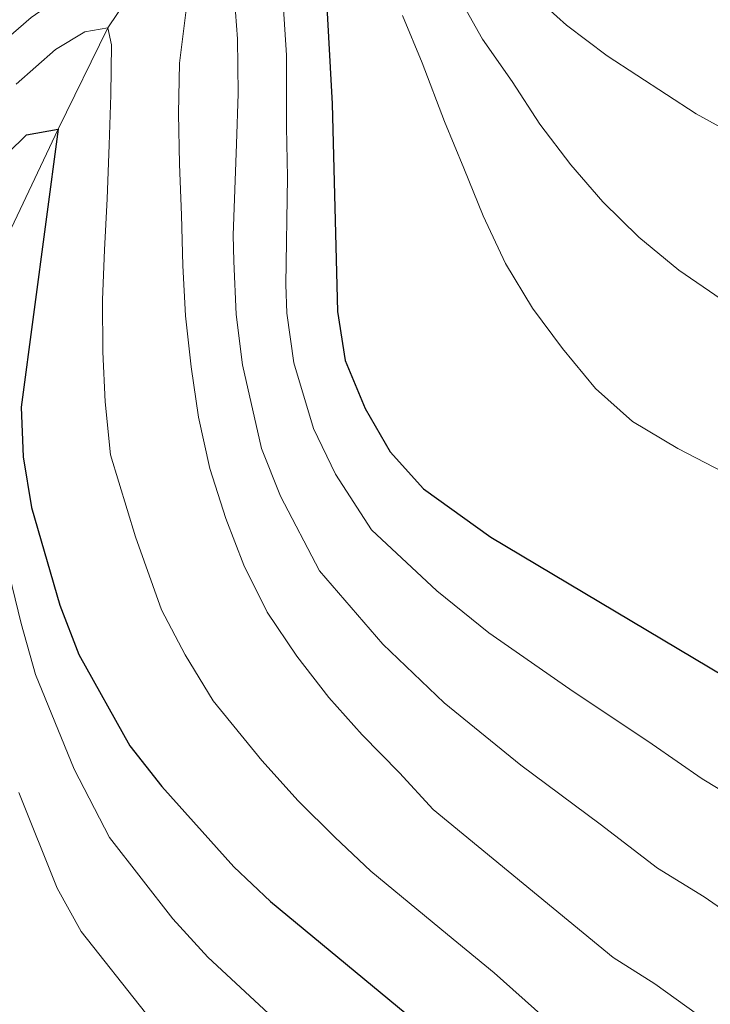
# Model space of a CAD drawing. Extents: x 592449 to 596945, y 770513 to 773545.
# Drawn here: x 595080 to 595150, y 772174 to 772273 of the extents above; entities that cross this region are included whole.
import ezdxf

# ---------------------------------------------------------------- set-up
doc = ezdxf.new("R2010")
doc.units = 0
doc.header["$MEASUREMENT"] = 0
doc.linetypes.add('DGN Style 3', pattern=[59.354736, 42.39624, -16.958496])
for name, color, linetype in [('Nivel 11', 7, 'Continuous'), ('Nivel 4', 7, 'Continuous'), ('Nivel 5', 7, 'Continuous'), ('Nivel 61', 7, 'Continuous'), ('Nivel 63', 7, 'Continuous')]:
    doc.layers.add(name, color=color, linetype=linetype)

msp = doc.modelspace()

# ---------------------------------------------------------------- linework, layer by layer
at = {"layer": 'Nivel 11', "color": 142, "linetype": 'DGN Style 3', "lineweight": 13}
msp.add_polyline3d([(595099.178, 772362.456, 930), (595098.679, 772352.511, 925), (595096.425, 772343.105, 920), (595096.801, 772333.966, 915), (595096.748, 772322.688, 910), (595096.944, 772312.458, 905), (595102.234, 772301.46, 900), (595101.594, 772295.145, 895), (595099.199, 772289.09, 890), (595095.78, 772282.143, 885), (595088.984, 772271.993, 880), (595083.97, 772261.808, 875), (595078.369, 772249.933, 870), (595073.62, 772235.668, 865), (595069.556, 772221.28, 860), (595067.457, 772208.965, 855), (595056.978, 772189.268, 850), (595050.913, 772177.184, 845), (595042.93, 772168.277, 842.051)], dxfattribs=at)
at = {"layer": 'Nivel 4', "color": 25, "linetype": 'Continuous', "lineweight": 30, "flags": 128}
for points, elevation in [([(595075.324, 772293.459), (595080.292, 772294.011), (595085.275, 772295.468), (595100.758, 772301.94), (595103.899, 772300.919), (595106.693, 772297.008), (595108.379, 772292.286), (595109.91, 772284.854), (595111.035, 772274.737), (595111.603, 772264.359), (595112.126, 772243.412), (595112.898, 772238.473), (595114.933, 772233.662), (595117.448, 772229.264), (595120.809, 772225.553), (595127.591, 772220.671), (595159.001, 772201.979), (595167.706, 772196.329), (595172.052, 772193.857), (595186.574, 772187.068), (595191.254, 772185.308), (595196.474, 772183.978), (595211.754, 772180.727)], 900), ([(595077.058, 772257.579), (595080.779, 772261.231), (595083.97, 772261.808), (595080.244, 772233.771), (595080.447, 772228.768), (595081.309, 772223.676), (595084.163, 772213.828), (595086.077, 772208.858), (595091.186, 772199.659), (595094.441, 772195.542), (595101.689, 772187.447), (595105.362, 772183.987), (595122.432, 772169.872)], 875)]:
    msp.add_lwpolyline(points, dxfattribs=dict(at, elevation=elevation))
at = {"layer": 'Nivel 5', "color": 25, "linetype": 'Continuous', "lineweight": 0, "flags": 128}
for points, elevation in [([(595076.841, 772285.87), (595088.109, 772290.745), (595092.639, 772293.052), (595097.354, 772295.114), (595101.594, 772295.145), (595103.511, 772293.439), (595104.951, 772289.763), (595105.48, 772284.606), (595106.07, 772279.634), (595106.661, 772274.416), (595107.006, 772269.258), (595106.997, 772262.008), (595107.096, 772256.97), (595106.926, 772246.138), (595107.02, 772243.263), (595107.721, 772238.262), (595109.707, 772231.639), (595111.918, 772227.032)], 895), ([(595079.887, 772278.85), (595084.414, 772281.586), (595088.631, 772284.628), (595092.849, 772287.424), (595095.543, 772288.734), (595097.563, 772289.732), (595099.72, 772288.887), (595100.844, 772286.438), (595101.434, 772281.405), (595101.655, 772276.307), (595102.064, 772270.903), (595102.105, 772265.374), (595101.958, 772260.274), (595101.619, 772251.11), (595101.696, 772248.497), (595101.914, 772243.115), (595102.545, 772238.051), (595104.482, 772229.617), (595106.389, 772224.8), (595110.3, 772217.276)], 890), ([(595077.413, 772269.735), (595081.259, 772273.05), (595085.385, 772275.938), (595089.324, 772279.1), (595091.768, 772280.899), (595093.785, 772282.266), (595095.319, 772282.554), (595096.896, 772281.152), (595097.222, 772278.543), (595096.829, 772273.533), (595096.222, 772268.429), (595096.106, 772263.36), (595096.205, 772258.261), (595096.396, 772253.132), (595096.556, 772248.065), (595096.809, 772242.967), (595097.369, 772237.841), (595098.113, 772232.778), (595099.257, 772227.595), (595100.86, 772222.569), (595102.677, 772217.852)], 885), ([(595124.187, 772275.421), (595126.74, 772270.862), (595129.72, 772266.584), (595132.517, 772262.304), (595135.65, 772258.21), (595138.872, 772254.456), (595142.492, 772250.919), (595146.51, 772247.569), (595150.802, 772244.652), (595155.459, 772242.136), (595160.113, 772240.082), (595164.827, 772238.089), (595169.359, 772235.941), (595173.922, 772233.64), (595178.456, 772231.247), (595182.838, 772228.453), (595187.283, 772225.629), (595191.696, 772222.897), (595196.016, 772220.225), (595200.671, 772218.017), (595205.356, 772215.84), (595210.039, 772214.062)], 910), ([(595131.292, 772275.788), (595135.214, 772272.281), (595139.301, 772269.175), (595148.285, 772263.322), (595152.672, 772260.924), (595157.437, 772258.847), (595167.574, 772255.293), (595172.075, 772253.114), (595180.66, 772247.034), (595189.61, 772241.447), (595193.626, 772238.466), (595203.246, 772233.561), (595207.994, 772231.992), (595225.871, 772227.277)], 915), ([(595118.695, 772273.231), (595120.665, 772268.484), (595122.921, 772262.572), (595124.86, 772257.856), (595126.8, 772253.047), (595129.047, 772248.241), (595131.784, 772243.745), (595134.793, 772239.682), (595138.11, 772235.651), (595141.851, 772232.33), (595146.418, 772229.63), (595151.013, 772227.237)], 905), ([(595079.749, 772266.335), (595083.717, 772269.804), (595086.652, 772271.607), (595088.984, 772271.993), (595089.365, 772270.275), (595089.28, 772265.237), (595089.132, 772260.198), (595088.927, 772254.789), (595088.657, 772249.627), (595088.449, 772244.587), (595088.487, 772239.365), (595088.709, 772234.329), (595089.239, 772228.988), (595091.78, 772220.721), (595094.377, 772213.355), (595096.775, 772208.812), (595099.607, 772204.182), (595104.515, 772198.168), (595108.159, 772194.107), (595111.868, 772190.456), (595115.498, 772187.016), (595123.213, 772180.655), (595127.9, 772176.789), (595132.907, 772172.318)], 880), ([(595111.918, 772227.032), (595115.554, 772221.414), (595122.145, 772215.287), (595127.383, 772211.051), (595135.535, 772205.352), (595143.838, 772199.826), (595148.878, 772196.334), (595154.041, 772193.21), (595158.267, 772190.371), (595162.726, 772187.386), (595167.054, 772184.775), (595171.432, 772182.339), (595177.109, 772178.878), (595182.09, 772176.152), (595186.61, 772173.934), (595193.103, 772171.391)], 895), ([(595102.677, 772217.852), (595105.046, 772213.138), (595108.028, 772208.706), (595111.254, 772204.521), (595114.63, 772200.768), (595118.375, 772196.925), (595121.781, 772193.233), (595139.892, 772178.344), (595144.121, 772175.672), (595148.413, 772172.601)], 885), ([(595079.047, 772216.965), (595080.246, 772211.986)], 870), ([(595110.3, 772217.276), (595116.699, 772209.904), (595122.879, 772203.988), (595130.589, 772197.704), (595138.603, 772191.766), (595144.385, 772187.339), (595149.081, 772184.441), (595153.34, 772181.486), (595157.746, 772178.443), (595162.056, 772175.694), (595166.284, 772172.94)], 890), ([(595080.246, 772211.986), (595081.707, 772206.856), (595085.6, 772197.313), (595089.156, 772190.423), (595095.549, 772182.232), (595099.076, 772178.37), (595107.041, 772170.936)], 870), ([(595080.015, 772194.967), (595083.872, 772185.304), (595086.303, 772180.936), (595092.79, 772172.753), (595101.014, 772164.259), (595113.357, 772152.651), (595116.887, 772148.93), (595123.645, 772140.624), (595127.027, 772136.941), (595139.304, 772124.888), (595146.572, 772116.935), (595153.907, 772109.745), (595166.747, 772096.284), (595175.693, 772089.215), (595193.004, 772074.474), (595206.199, 772065.406)], 865)]:
    msp.add_lwpolyline(points, dxfattribs=dict(at, elevation=elevation))
at = {"layer": 'Nivel 61', "color": 19, "linetype": 'Continuous', "lineweight": 0}
msp.add_3dface([(593373.87, 770919.55), (593342.15, 773233.13), (596732.69, 773280.27), (596765.53, 770966.72)], dxfattribs=at)
at = {"layer": 'Nivel 63', "color": 7, "linetype": 'Continuous', "lineweight": 0}
msp.add_3dface([(592490.299, 770513.373), (596944.863, 770575.326), (596903.561, 773545.048), (592448.997, 773483.096)], dxfattribs=at)

doc.saveas('drawing.dxf')
